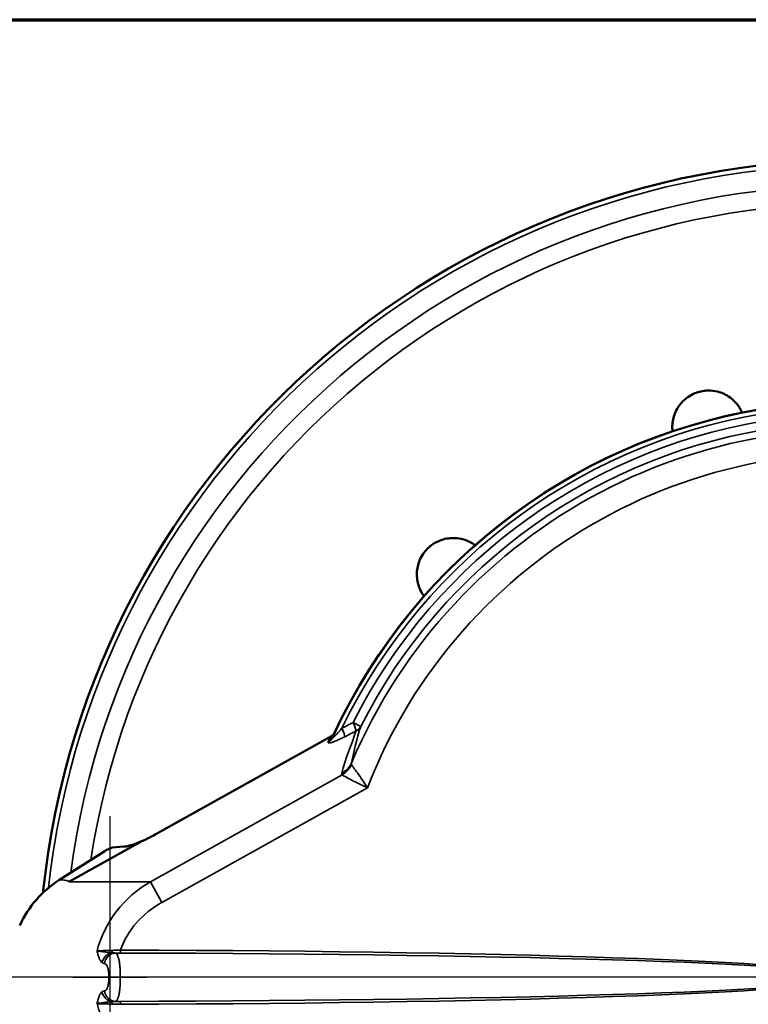
# Model space of a CAD drawing. Units: inches. Extents: x 0.4 to 66.2, y 0.4 to 51.1.
# Drawn here: x 12.5 to 20, y 40.2 to 50.3 of the extents above; entities that cross this region are included whole.
import ezdxf

# ---------------------------------------------------------------- set-up
doc = ezdxf.new("R2010")
doc.units = ezdxf.units.IN
doc.header["$LTSCALE"] = 3.030303
doc.header["$MEASUREMENT"] = 0
for name, color, linetype, lineweight in [('Border (ANSI)', 7, 'Continuous', 70), ('Center Mark (ANSI)', 7, 'Continuous', 25), ('Visible (ANSI)', 7, 'Continuous', 50), ('Visible Narrow (ANSI)', 7, 'Continuous', 35)]:
    doc.layers.add(name, color=color, linetype=linetype, lineweight=lineweight)

# ---------------------------------------------------------------- blocks, each defined once
blk = doc.blocks.new('Borders Default Border')
at = {"layer": 'Border (ANSI)', "flags": 128}
blk.add_lwpolyline([(0.3937, 0.3937), (0.3937, 16.6063), (21.6063, 16.6063), (21.6063, 0.3937), (0.3937, 0.3937)], dxfattribs=at)

msp = doc.modelspace()

# ---------------------------------------------------------------- linework, layer by layer
at = {"layer": 'Center Mark (ANSI)', "linetype": 'Continuous'}
for p, q in [((13.388, 42.103), (13.388, 38.813)), ((30.188, 40.441), (11.328, 40.441)), ((13.01, 40.441), (13.767, 40.441))]:
    msp.add_line(p, q, dxfattribs=at)
at = {"layer": 'Visible (ANSI)'}
for p, q in [((13.858, 41.915), (15.669, 42.924)), ((13.634, 41.798), (12.965, 41.425)), ((13.534, 41.789), (13.413, 41.778)), ((13.634, 41.798), (13.707, 41.839)), ((13.336, 41.742), (12.864, 41.442))]:
    msp.add_line(p, q, dxfattribs=at)
for radius, start, end in [(8.435, 185.927, 174.073), (5.944, 97.6955, 155.0352)]:
    msp.add_arc((21.089, 40.441), radius, start, end, dxfattribs=at)
for centre, major_axis, ratio, start_param, end_param in [((15.493, 42.79), (0.176, 0.134), 0.008817, 0.061655, 0.061733), ((13.388, 40.441), (0, 1.156), 0.906308, 0.523599, 1.09106), ((13.437, 40.438), (0.001, 0.898), 0.906337, 6.033557, 6.033559), ((13.969, 40.441), (0, -0.8), 0.906343, 1.881389, 1.881392), ((13.969, 40.441), (0, -0.8), 0.906285, 1.260295, 1.260299)]:
    msp.add_ellipse(centre, major_axis=major_axis, ratio=ratio, start_param=start_param, end_param=end_param, dxfattribs=at)
for points, knots in [([(19.195, 46.075), (19.189, 46.12), (19.192, 46.167), (19.215, 46.254), (19.233, 46.296), (19.285, 46.371), (19.316, 46.402), (19.374, 46.443), (19.398, 46.456), (19.444, 46.475), (19.466, 46.482), (19.511, 46.492), (19.535, 46.494), (19.594, 46.496), (19.627, 46.492), (19.705, 46.472), (19.749, 46.451), (19.839, 46.386), (19.88, 46.336), (19.909, 46.275), (19.911, 46.271), (19.912, 46.267)], [1.886831, 1.886831, 1.886831, 1.886831, 2.312162, 2.312162, 2.69444, 2.69444, 3.051395, 3.051395, 3.269278, 3.269278, 3.440813, 3.440813, 3.630284, 3.630284, 3.917896, 3.917896, 4.35418, 4.35418, 4.932013, 4.932013, 4.971761, 4.971761, 4.971761, 4.971761]), ([(16.632, 44.373), (16.604, 44.409), (16.583, 44.451), (16.559, 44.538), (16.554, 44.583), (16.561, 44.674), (16.573, 44.717), (16.603, 44.781), (16.617, 44.805), (16.647, 44.844), (16.662, 44.861), (16.697, 44.892), (16.716, 44.906), (16.766, 44.937), (16.798, 44.95), (16.875, 44.972), (16.923, 44.976), (17.034, 44.965), (17.094, 44.942), (17.15, 44.903), (17.153, 44.901), (17.157, 44.898)], [1.886831, 1.886831, 1.886831, 1.886831, 2.312162, 2.312162, 2.69444, 2.69444, 3.051395, 3.051395, 3.269278, 3.269278, 3.440813, 3.440813, 3.630284, 3.630284, 3.917896, 3.917896, 4.35418, 4.35418, 4.932013, 4.932013, 4.971761, 4.971761, 4.971761, 4.971761]), ([(15.698, 42.945), (15.693, 42.934), (15.686, 42.925), (15.677, 42.916), (15.673, 42.912), (15.668, 42.908), (15.663, 42.904), (15.658, 42.901), (15.653, 42.898), (15.647, 42.895)], [0, 0, 0, 0, 0.5, 0.5, 0.5, 0.75, 0.75, 0.75, 1, 1, 1, 1]), ([(15.669, 42.924), (15.674, 42.927), (15.679, 42.931), (15.689, 42.938), (15.693, 42.941), (15.698, 42.947), (15.699, 42.949), (15.701, 42.95)], [0, 0, 0, 0, 0.0466428, 0.0466428, 0.0897661, 0.0897661, 0.1085554, 0.1085554, 0.1085554, 0.1085554]), ([(13.674, 41.826), (13.707, 41.839), (13.743, 41.855), (13.805, 41.886), (13.832, 41.9), (13.858, 41.915)], [0, 0, 0, 0, 0.3137275, 0.3137275, 0.5428735, 0.5428735, 0.5428735, 0.5428735]), ([(13.413, 41.778), (13.411, 41.778), (13.409, 41.777), (13.404, 41.776), (13.401, 41.775), (13.392, 41.772), (13.385, 41.769), (13.371, 41.762), (13.363, 41.758), (13.349, 41.75), (13.342, 41.746), (13.336, 41.742)], [-0.252414, -0.252414, -0.252414, -0.252414, -0.2207175, -0.2207175, -0.1866277, -0.1866277, -0.125892, -0.125892, -0.0609253, -0.0609253, 0, 0, 0, 0]), ([(13.707, 41.839), (13.707, 41.839), (13.707, 41.839), (13.708, 41.839), (13.708, 41.839), (13.708, 41.839), (13.708, 41.84), (13.708, 41.84), (13.708, 41.84), (13.708, 41.84), (13.708, 41.84), (13.708, 41.84), (13.708, 41.84), (13.708, 41.84), (13.708, 41.84), (13.707, 41.839), (13.704, 41.838), (13.684, 41.83), (13.644, 41.814), (13.589, 41.797), (13.574, 41.793), (13.547, 41.788), (13.539, 41.788), (13.534, 41.789)], [-0.5260529, -0.5260529, -0.5260529, -0.5260529, -0.5182591, -0.5182591, -0.5131054, -0.5131054, -0.5103365, -0.5103365, -0.5081869, -0.5081869, -0.5058561, -0.5058561, -0.5023771, -0.5023771, -0.4951853, -0.4951853, -0.446339, -0.446339, -0.2125261, -0.2125261, -0.1173177, -0.1173177, -0.0000019, -0.0000019, -0.0000019, -0.0000019])]:
    msp.add_open_spline(points, degree=3, knots=knots, dxfattribs=at)
for points in [[(15.7, 42.949), (15.7, 42.948), (15.699, 42.946), (15.698, 42.945)], [(14.608, 40.685), (14.608, 40.685), (14.608, 40.685), (14.608, 40.685)], [(15.478, 40.678), (15.478, 40.678), (15.478, 40.678), (15.478, 40.678)], [(14.608, 40.196), (14.608, 40.196), (14.608, 40.196), (14.608, 40.196)], [(15.478, 40.203), (15.478, 40.203), (15.478, 40.203), (15.478, 40.203)]]:
    msp.add_open_spline(points, degree=3, dxfattribs=at)
at = {"layer": 'Visible Narrow (ANSI)'}
for p, q in [((15.978, 43.029), (15.898, 43.069)), ((15.662, 42.92), (13.859, 41.914)), ((13.807, 41.425), (15.785, 42.528)), ((16.047, 42.395), (13.926, 41.212)), ((13.859, 41.914), (13.858, 41.915)), ((13.807, 41.425), (12.965, 41.425)), ((13.926, 41.212), (13.807, 41.425)), ((13.499, 40.69), (13.499, 40.72)), ((14.726, 40.685), (14.726, 40.685)), ((14.768, 40.684), (14.768, 40.684)), ((15.917, 40.673), (15.917, 40.673)), ((16.089, 40.671), (16.089, 40.671)), ((13.499, 40.191), (13.499, 40.161)), ((14.726, 40.197), (14.726, 40.197)), ((14.768, 40.197), (14.768, 40.197)), ((15.917, 40.208), (15.917, 40.208)), ((16.089, 40.21), (16.089, 40.21))]:
    msp.add_line(p, q, dxfattribs=at)
for centre, radius, start, end in [((21.089, 40.441), 8.385, 186.3061, 173.6939), ((21.089, 40.441), 8.175, 187.5838, 172.4162), ((21.089, 40.441), 7.989, 188.7138, 171.2862), ((21.089, 40.441), 5.94, 97.6804, 155.3229), ((21.089, 40.441), 5.895, 97.7464, 154.1578), ((21.089, 40.441), 5.818, 97.8444, 153.1451), ((21.089, 40.441), 5.657, 202.9864, 157.0136), ((21.089, 40.441), 5.729, 97.9141, 153.1451), ((21.089, 40.441), 5.408, 201.187, 158.813), ((21.088, 40.441), 5.535, 157.8886, 157.8887), ((21.089, 40.44), 5.506, 158.0951, 158.0952), ((21.09, 40.44), 5.55, 158.695, 158.6951), ((21.09, 40.44), 5.537, 158.7078, 158.708), ((21.088, 40.441), 5.504, 158.7354, 158.7355), ((21.087, 40.441), 5.583, 177.5654, 177.5655), ((21.09, 40.44), 5.579, 177.5632881600974, 177.563345851447), ((21.091, 40.44), 5.551, 177.5533614885675, 177.5534203680073), ((21.085, 40.441), 5.532, 177.5489870197853, 177.5490465088803), ((21.088, 40.441), 5.504, 177.5389661942611, 177.5390268963064), ((16.089, 40.441), 0.277, 55.5385, 55.5412), ((21.089, 40.441), 5.585, 182.4345, 182.4346), ((21.09, 40.441), 5.58, 182.4366, 182.4367), ((21.09, 40.441), 5.55, 182.4465, 182.4466), ((21.089, 40.441), 5.536, 182.4509, 182.451), ((21.091, 40.441), 5.507, 182.4609, 182.461), ((16.089, 40.441), 0.277, 304.4588, 304.4637)]:
    msp.add_arc(centre, radius, start, end, dxfattribs=at)
for centre, major_axis, ratio, start_param, end_param in [((17.031, 51.862), (28.667, 15.891), 0.220735, 4.547439, 4.55143), ((15.755, 43.024), (0.055, -0.107), 0.159619, 0.226266, 1.362919), ((15.871, 43.083), (0.055, -0.107), 0.155769, 0.226123, 1.359988), ((15.871, 43.083), (0.114, -0.037), 0.948896, 5.505338, 6.11658), ((15.583, 42.97), (0.116, -0.031), 0.953134, 5.461934, 6.109326), ((20.561, 41.388), (-2.537, 4.549), 0.973009, 0.778166, 0.783602), ((22.001, 38.806), (3.703, -6.64), 0.973009, 3.63943, 3.643281), ((15.605, 43.022), (0.102, -0.063), 0.906517, 5.730956, 6.165757), ((15.493, 42.79), (0.176, 0.134), 0.008817, 0.061733, 0.280189), ((51.864, 61.063), (-36.044, -20.209), 0.217602, 6.072115, 6.0742), ((17.012, 51.796), (-28.651, -15.976), 0.221464, 1.406358, 1.410359), ((15.677, 42.736), (0.216, -0.051), 0.955945, 5.428377, 6.103938), ((15.678, 42.72), (0.15, 0.168), 0.972344, 4.389252, 5.035526), ((14.45, 40.441), (-1.227, 0), 0.942713, 5.263964, 6.044899), ((14.45, 40.441), (-1, 0), 0.906308, 5.263964, 5.96976), ((13.609, 41.21), (0.0311, -0.0513), 0.370231, 3.677893, 3.67798), ((13.421, 40.576), (-0.075, -0.1), 0.885466, 3.960577, 5.15976), ((13.446, 40.565), (0.012, 0.124), 0.907617, 0.100575, 1.533581), ((13.404, 40.721), (0, -0.03), 0.307129, 0.364715, 1.47276), ((12.98, 40.441), (8.023, 0), 0.034899, 4.777104, 7.789267), ((12.98, 40.441), (8.022, 0), 0.031164, 4.777104, 7.789267), ((13.926, 40.44), (0, -0.8), 0.90628, 1.881661, 1.881663), ((15.757, 40.686), (0.0411, -0.0437), 0.997175, 4.138533, 4.138637), ((15.757, 40.687), (0.0411, -0.0437), 0.997174, 4.150404, 4.150509), ((15.762, 40.696), (0.0414, -0.0434), 0.997127, 4.306573, 4.306684), ((15.776, 40.711), (-0.0413, 0.0435), 0.997119, 1.438325, 1.438455), ((13.421, 40.305), (-0.075, 0.1), 0.885466, 1.123426, 2.322608), ((13.446, 40.316), (0.012, -0.124), 0.907617, 4.749604, 6.18261), ((14.45, 40.441), (-1.227, 0), 0.942713, 0.238287, 1.019221), ((13.404, 40.161), (0, 0.03), 0.307129, 4.810425, 5.91847), ((13.926, 40.441), (0, -0.8), 0.906341, 1.259829, 1.259832), ((21.127, 40.441), (5.767, 0), 0.999989, 3.182993, 3.182994), ((15.757, 40.195), (-0.0411, -0.0437), 0.997175, 5.286064, 5.286234), ((15.757, 40.194), (-0.0411, -0.0437), 0.997174, 5.274227, 5.274397), ((15.762, 40.185), (-0.0414, -0.0434), 0.997127, 5.118031, 5.11821), ((15.776, 40.171), (0.0413, 0.0435), 0.997119, 1.703057, 1.703269)]:
    msp.add_ellipse(centre, major_axis=major_axis, ratio=ratio, start_param=start_param, end_param=end_param, dxfattribs=at)
for points, knots in [([(15.692, 42.92), (15.691, 42.918), (15.69, 42.916), (15.69, 42.915), (15.691, 42.915), (15.691, 42.914), (15.691, 42.914), (15.691, 42.914), (15.692, 42.914), (15.692, 42.914), (15.693, 42.914), (15.693, 42.914), (15.693, 42.914), (15.694, 42.914), (15.695, 42.915), (15.695, 42.915), (15.696, 42.916), (15.697, 42.917), (15.699, 42.918), (15.701, 42.919), (15.703, 42.921), (15.705, 42.923), (15.707, 42.925), (15.709, 42.927), (15.711, 42.929), (15.713, 42.931), (15.715, 42.934), (15.718, 42.936), (15.718, 42.936), (15.718, 42.936), (15.718, 42.936), (15.722, 42.941), (15.727, 42.946), (15.731, 42.95), (15.732, 42.951), (15.732, 42.951), (15.733, 42.952), (15.738, 42.958), (15.743, 42.964), (15.749, 42.97), (15.752, 42.973), (15.755, 42.977), (15.757, 42.98), (15.766, 42.99), (15.775, 43), (15.783, 43.01)], [0, 0, 0, 0, 0.0625, 0.0625, 0.0625, 0.080175, 0.080175, 0.080175, 0.115601, 0.115601, 0.115601, 0.125, 0.125, 0.125, 0.154234, 0.154234, 0.154234, 0.1875, 0.1875, 0.1875, 0.249624, 0.249624, 0.249624, 0.307689, 0.307689, 0.307689, 0.371866, 0.371866, 0.371866, 0.375, 0.375, 0.375, 0.5, 0.5, 0.5, 0.514544, 0.514544, 0.514544, 0.668404, 0.668404, 0.668404, 0.75, 0.75, 0.75, 1, 1, 1, 1]), ([(15.812, 42.922), (15.792, 42.911), (15.772, 42.902), (15.753, 42.893), (15.743, 42.889), (15.734, 42.884), (15.724, 42.88), (15.715, 42.877), (15.706, 42.873), (15.697, 42.87), (15.693, 42.868), (15.688, 42.867), (15.684, 42.865), (15.68, 42.864), (15.676, 42.863), (15.673, 42.862), (15.665, 42.86), (15.659, 42.859), (15.653, 42.859), (15.651, 42.858), (15.648, 42.859), (15.646, 42.859), (15.644, 42.859), (15.643, 42.86), (15.642, 42.861), (15.641, 42.861), (15.64, 42.862), (15.64, 42.864), (15.639, 42.865), (15.639, 42.867), (15.64, 42.868)], [0, 0, 0, 0, 0.25, 0.25, 0.25, 0.375, 0.375, 0.375, 0.5, 0.5, 0.5, 0.5625, 0.5625, 0.5625, 0.625, 0.625, 0.625, 0.75, 0.75, 0.75, 0.8125, 0.8125, 0.8125, 0.875, 0.875, 0.875, 0.9375, 0.9375, 0.9375, 1, 1, 1, 1]), ([(15.881, 42.635), (15.89, 42.622), (15.915, 42.589), (15.946, 42.545), (15.977, 42.502), (16.012, 42.449), (16.047, 42.395)], [-1, -1, -1, -1, -0.5, -0.5, -0.5, 0, 0, 0, 0]), ([(16.047, 42.395), (15.989, 42.422), (15.931, 42.45), (15.884, 42.475), (15.836, 42.5), (15.8, 42.521), (15.785, 42.528)], [-1, -1, -1, -1, -0.5, -0.5, -0.5, 0, 0, 0, 0]), ([(13.859, 41.914), (13.841, 41.904), (13.824, 41.895), (13.807, 41.886), (13.799, 41.882), (13.79, 41.878), (13.782, 41.874), (13.773, 41.869), (13.764, 41.865), (13.755, 41.86), (13.751, 41.859), (13.748, 41.857), (13.744, 41.855), (13.732, 41.85), (13.719, 41.844), (13.707, 41.839)], [0, 0, 0, 0, 0.340274, 0.340274, 0.340274, 0.5, 0.5, 0.5, 0.680318, 0.680318, 0.680318, 0.75, 0.75, 0.75, 1, 1, 1, 1]), ([(12.965, 41.425), (12.966, 41.426), (12.967, 41.426), (12.967, 41.426), (12.967, 41.427), (12.967, 41.427), (12.968, 41.427), (12.968, 41.428), (12.968, 41.428), (12.968, 41.429), (12.967, 41.429), (12.967, 41.43), (12.966, 41.43), (12.965, 41.431), (12.964, 41.432), (12.962, 41.433), (12.959, 41.434), (12.956, 41.436), (12.952, 41.437), (12.945, 41.439), (12.937, 41.44), (12.928, 41.442), (12.919, 41.443), (12.91, 41.444), (12.9, 41.445), (12.896, 41.445), (12.89, 41.445), (12.885, 41.445), (12.882, 41.445), (12.879, 41.445), (12.876, 41.445), (12.875, 41.444), (12.873, 41.444), (12.871, 41.444), (12.87, 41.444), (12.869, 41.444), (12.868, 41.443), (12.868, 41.443), (12.867, 41.443), (12.866, 41.443), (12.866, 41.443), (12.865, 41.442), (12.864, 41.442)], [0, 0, 0, 0, 0.007813, 0.007813, 0.007813, 0.015625, 0.015625, 0.015625, 0.03125, 0.03125, 0.03125, 0.0625, 0.0625, 0.0625, 0.125, 0.125, 0.125, 0.25, 0.25, 0.25, 0.5, 0.5, 0.5, 0.75, 0.75, 0.75, 0.875, 0.875, 0.875, 0.9375, 0.9375, 0.9375, 0.96875, 0.96875, 0.96875, 0.984375, 0.984375, 0.984375, 0.992187, 0.992187, 0.992187, 1, 1, 1, 1]), ([(13.258, 40.713), (13.266, 40.714), (13.275, 40.714), (13.296, 40.714), (13.308, 40.715), (13.328, 40.715), (13.335, 40.715), (13.35, 40.716), (13.357, 40.716), (13.38, 40.717), (13.396, 40.717), (13.413, 40.718)], [0, 0, 0, 0, 0.25, 0.25, 0.5, 0.5, 0.625, 0.625, 0.75, 0.75, 1, 1, 1, 1]), ([(13.309, 40.592), (13.302, 40.597), (13.297, 40.604), (13.291, 40.613), (13.291, 40.613), (13.291, 40.613), (13.291, 40.613), (13.286, 40.621), (13.281, 40.631), (13.277, 40.641), (13.277, 40.641), (13.277, 40.641), (13.277, 40.642), (13.273, 40.652), (13.269, 40.663), (13.266, 40.675), (13.266, 40.675), (13.266, 40.676), (13.266, 40.676), (13.264, 40.682), (13.263, 40.688), (13.262, 40.694), (13.26, 40.701), (13.259, 40.707), (13.258, 40.713)], [0, 0, 0, 0, 0.244771, 0.244771, 0.244771, 0.25, 0.25, 0.25, 0.493276, 0.493276, 0.493276, 0.5, 0.5, 0.5, 0.74516, 0.74516, 0.74516, 0.75, 0.75, 0.75, 0.875, 0.875, 0.875, 1, 1, 1, 1]), ([(13.407, 40.692), (13.395, 40.693), (13.383, 40.695), (13.372, 40.696), (13.368, 40.696), (13.365, 40.697), (13.361, 40.697), (13.351, 40.698), (13.341, 40.7), (13.332, 40.701), (13.328, 40.701), (13.324, 40.702), (13.32, 40.703), (13.31, 40.704), (13.301, 40.705), (13.292, 40.707), (13.29, 40.707), (13.287, 40.708), (13.285, 40.708), (13.28, 40.709), (13.275, 40.71), (13.27, 40.711), (13.266, 40.712), (13.262, 40.713), (13.258, 40.713)], [0, 0, 0, 0, 0.192736, 0.192736, 0.192736, 0.25, 0.25, 0.25, 0.422035, 0.422035, 0.422035, 0.5, 0.5, 0.5, 0.692674, 0.692674, 0.692674, 0.75, 0.75, 0.75, 0.875, 0.875, 0.875, 1, 1, 1, 1]), ([(13.446, 40.69), (13.45, 40.69), (13.454, 40.687), (13.457, 40.684), (13.459, 40.682), (13.461, 40.68), (13.462, 40.677), (13.464, 40.675), (13.466, 40.672), (13.467, 40.669), (13.471, 40.662), (13.474, 40.654), (13.476, 40.645), (13.478, 40.641), (13.479, 40.636), (13.48, 40.631), (13.481, 40.626), (13.483, 40.62), (13.484, 40.614), (13.486, 40.603), (13.488, 40.591), (13.489, 40.577), (13.491, 40.564), (13.493, 40.549), (13.494, 40.535), (13.495, 40.52), (13.496, 40.505), (13.496, 40.489), (13.496, 40.481), (13.497, 40.473), (13.497, 40.465), (13.497, 40.457), (13.497, 40.449), (13.497, 40.441), (13.497, 40.425), (13.497, 40.409), (13.496, 40.393), (13.496, 40.377), (13.495, 40.362), (13.494, 40.347), (13.493, 40.339), (13.493, 40.332), (13.492, 40.325), (13.491, 40.318), (13.49, 40.311), (13.49, 40.304), (13.488, 40.291), (13.486, 40.278), (13.484, 40.267), (13.483, 40.261), (13.481, 40.256), (13.48, 40.25), (13.479, 40.245), (13.478, 40.24), (13.476, 40.236), (13.474, 40.227), (13.471, 40.219), (13.467, 40.212), (13.464, 40.206), (13.461, 40.201), (13.457, 40.197), (13.454, 40.194), (13.45, 40.191), (13.446, 40.191)], [0, 0, 0, 0, 0.0625, 0.0625, 0.0625, 0.09375, 0.09375, 0.09375, 0.125, 0.125, 0.125, 0.1875, 0.1875, 0.1875, 0.21875, 0.21875, 0.21875, 0.25, 0.25, 0.25, 0.3125, 0.3125, 0.3125, 0.375, 0.375, 0.375, 0.4375, 0.4375, 0.4375, 0.46875, 0.46875, 0.46875, 0.5, 0.5, 0.5, 0.5625, 0.5625, 0.5625, 0.625, 0.625, 0.625, 0.65625, 0.65625, 0.65625, 0.6875, 0.6875, 0.6875, 0.75, 0.75, 0.75, 0.78125, 0.78125, 0.78125, 0.8125, 0.8125, 0.8125, 0.875, 0.875, 0.875, 0.9375, 0.9375, 0.9375, 1, 1, 1, 1]), ([(13.334, 40.3), (13.34, 40.301), (13.347, 40.305), (13.353, 40.312), (13.353, 40.312), (13.353, 40.313), (13.353, 40.313), (13.356, 40.316), (13.358, 40.32), (13.361, 40.325), (13.361, 40.325), (13.361, 40.326), (13.362, 40.327), (13.362, 40.329), (13.363, 40.331), (13.364, 40.333), (13.365, 40.336), (13.366, 40.339), (13.367, 40.342), (13.368, 40.343), (13.368, 40.344), (13.368, 40.345), (13.37, 40.35), (13.371, 40.356), (13.373, 40.363), (13.373, 40.364), (13.373, 40.365), (13.373, 40.366), (13.374, 40.373), (13.375, 40.38), (13.376, 40.387), (13.376, 40.388), (13.377, 40.389), (13.377, 40.389), (13.378, 40.397), (13.378, 40.405), (13.379, 40.413), (13.379, 40.422), (13.379, 40.431), (13.379, 40.441), (13.379, 40.445), (13.379, 40.45), (13.379, 40.454), (13.379, 40.459), (13.379, 40.463), (13.379, 40.467), (13.379, 40.467), (13.379, 40.468), (13.379, 40.468), (13.378, 40.476), (13.378, 40.484), (13.377, 40.492), (13.377, 40.493), (13.376, 40.494), (13.376, 40.494), (13.376, 40.499), (13.375, 40.503), (13.375, 40.507), (13.374, 40.51), (13.374, 40.513), (13.373, 40.516), (13.373, 40.517), (13.373, 40.518), (13.373, 40.518), (13.371, 40.525), (13.37, 40.531), (13.368, 40.537), (13.368, 40.537), (13.368, 40.538), (13.367, 40.539), (13.366, 40.543), (13.365, 40.546), (13.364, 40.548), (13.363, 40.55), (13.362, 40.552), (13.361, 40.554), (13.361, 40.555), (13.361, 40.556), (13.361, 40.556), (13.358, 40.561), (13.356, 40.565), (13.353, 40.568), (13.353, 40.568), (13.353, 40.569), (13.353, 40.569), (13.35, 40.572), (13.347, 40.575), (13.344, 40.577), (13.344, 40.577), (13.344, 40.577), (13.343, 40.577), (13.34, 40.579), (13.337, 40.58), (13.334, 40.581)], [0, 0, 0, 0, 0.118718, 0.118718, 0.118718, 0.125, 0.125, 0.125, 0.179282, 0.179282, 0.179282, 0.1875, 0.1875, 0.1875, 0.210026, 0.210026, 0.210026, 0.241091, 0.241091, 0.241091, 0.25, 0.25, 0.25, 0.304243, 0.304243, 0.304243, 0.3125, 0.3125, 0.3125, 0.368694, 0.368694, 0.368694, 0.375, 0.375, 0.375, 0.434108, 0.434108, 0.434108, 0.5, 0.5, 0.5, 0.533057, 0.533057, 0.533057, 0.5625, 0.5625, 0.5625, 0.56603, 0.56603, 0.56603, 0.625, 0.625, 0.625, 0.631394, 0.631394, 0.631394, 0.663764, 0.663764, 0.663764, 0.6875, 0.6875, 0.6875, 0.695834, 0.695834, 0.695834, 0.75, 0.75, 0.75, 0.758951, 0.758951, 0.758951, 0.790006, 0.790006, 0.790006, 0.8125, 0.8125, 0.8125, 0.820742, 0.820742, 0.820742, 0.875, 0.875, 0.875, 0.8813, 0.8813, 0.8813, 0.9375, 0.9375, 0.9375, 0.940914, 0.940914, 0.940914, 1, 1, 1, 1]), ([(13.309, 40.289), (13.302, 40.284), (13.297, 40.277), (13.291, 40.268), (13.291, 40.268), (13.291, 40.268), (13.291, 40.268), (13.286, 40.26), (13.281, 40.25), (13.277, 40.24), (13.277, 40.24), (13.277, 40.24), (13.277, 40.239), (13.273, 40.229), (13.269, 40.218), (13.266, 40.206), (13.266, 40.206), (13.266, 40.205), (13.266, 40.205), (13.264, 40.199), (13.263, 40.193), (13.262, 40.187), (13.26, 40.18), (13.259, 40.174), (13.258, 40.168)], [0, 0, 0, 0, 0.244771, 0.244771, 0.244771, 0.25, 0.25, 0.25, 0.493276, 0.493276, 0.493276, 0.5, 0.5, 0.5, 0.74516, 0.74516, 0.74516, 0.75, 0.75, 0.75, 0.875, 0.875, 0.875, 1, 1, 1, 1]), ([(13.407, 40.189), (13.395, 40.188), (13.383, 40.186), (13.372, 40.185), (13.368, 40.185), (13.365, 40.184), (13.361, 40.184), (13.351, 40.183), (13.341, 40.181), (13.332, 40.18), (13.328, 40.18), (13.324, 40.179), (13.32, 40.178), (13.31, 40.177), (13.301, 40.176), (13.292, 40.174), (13.29, 40.174), (13.287, 40.173), (13.285, 40.173), (13.28, 40.172), (13.275, 40.171), (13.27, 40.17), (13.266, 40.169), (13.262, 40.168), (13.258, 40.168)], [0, 0, 0, 0, 0.192736, 0.192736, 0.192736, 0.25, 0.25, 0.25, 0.422035, 0.422035, 0.422035, 0.5, 0.5, 0.5, 0.692674, 0.692674, 0.692674, 0.75, 0.75, 0.75, 0.875, 0.875, 0.875, 1, 1, 1, 1]), ([(13.413, 40.163), (13.396, 40.164), (13.38, 40.164), (13.357, 40.165), (13.35, 40.165), (13.335, 40.166), (13.328, 40.166), (13.308, 40.166), (13.296, 40.167), (13.275, 40.167), (13.266, 40.167), (13.258, 40.168)], [0, 0, 0, 0, 0.25, 0.25, 0.375, 0.375, 0.5, 0.5, 0.75, 0.75, 1, 1, 1, 1])]:
    msp.add_open_spline(points, degree=3, knots=knots, dxfattribs=at)
for points in [[(15.978, 43.029), (15.935, 42.894), (15.912, 42.786), (15.881, 42.65)], [(15.782, 42.547), (15.815, 42.689), (15.884, 42.843), (15.928, 42.981)], [(15.881, 42.65), (15.879, 42.643), (15.879, 42.638), (15.881, 42.635)], [(15.785, 42.528), (15.781, 42.533), (15.78, 42.54), (15.782, 42.547)], [(13.407, 40.692), (13.42, 40.692), (13.433, 40.691), (13.446, 40.69)], [(13.413, 40.718), (13.441, 40.718), (13.47, 40.719), (13.499, 40.72)], [(13.499, 40.69), (13.481, 40.69), (13.463, 40.69), (13.446, 40.69)], [(15.694, 40.676), (15.694, 40.676), (15.694, 40.676), (15.694, 40.676)], [(13.334, 40.581), (13.325, 40.581), (13.316, 40.586), (13.309, 40.592)], [(13.309, 40.289), (13.316, 40.295), (13.325, 40.3), (13.334, 40.3)], [(13.446, 40.191), (13.433, 40.19), (13.42, 40.19), (13.407, 40.189)], [(13.499, 40.161), (13.47, 40.162), (13.441, 40.163), (13.413, 40.163)], [(13.446, 40.191), (13.463, 40.191), (13.481, 40.191), (13.499, 40.191)], [(15.694, 40.205), (15.694, 40.205), (15.694, 40.205), (15.694, 40.205)]]:
    msp.add_open_spline(points, degree=3, dxfattribs=at)

# ---------------------------------------------------------------- block references
at = {"xscale": 3.03030303030303, "yscale": 3.03030303030303, "zscale": 3.03030303030303}
msp.add_blockref('Borders Default Border', (0, 0), dxfattribs=at)

doc.saveas('drawing.dxf')
